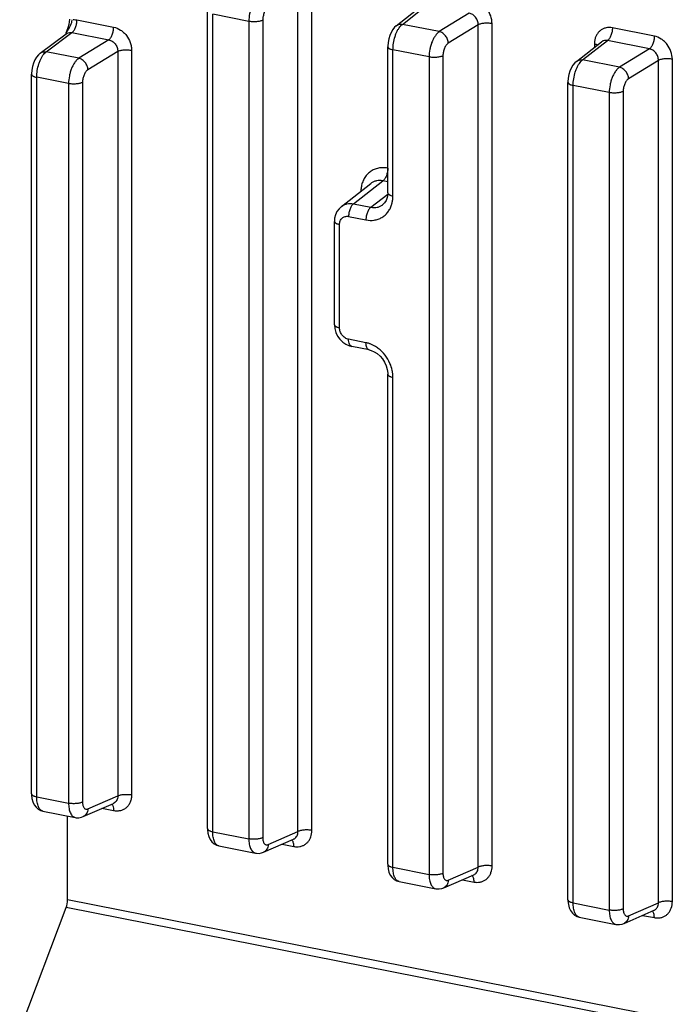
# Model space of a CAD drawing. Units: inches. Extents: x 0 to 34, y 0 to 22.
# Drawn here: x 10.9 to 12.1, y 6 to 7.9 of the extents above; entities that cross this region are included whole.
import ezdxf

# ---------------------------------------------------------------- set-up
doc = ezdxf.new("R2010")
doc.units = ezdxf.units.IN
doc.header["$LTSCALE"] = 1.87
doc.header["$MEASUREMENT"] = 0
doc.layers.get('0').update_dxf_attribs({"linetype": 'CONTINUOUS'})

msp = doc.modelspace()

# ---------------------------------------------------------------- linework, layer by layer
at = {"color": 7, "linetype": 'CONTINUOUS'}
for p, q in [((11.4269, 6.3567), (11.4269, 7.9747)), ((11.4536, 6.3589), (11.4536, 7.9769)), ((11.6276, 7.9071), (11.6754, 7.9444)), ((11.2531, 6.3624), (11.2531, 7.9325)), ((11.2631, 6.3565), (11.2631, 7.9266)), ((11.3324, 7.9129), (11.2631, 7.9266)), ((11.6158, 7.9044), (11.664, 7.942)), ((11.756, 7.9285), (11.6986, 7.8931)), ((10.9862, 7.9066), (10.9846, 7.9003)), ((10.9871, 7.912), (10.9862, 7.9066)), ((10.9875, 7.9171), (10.9871, 7.912)), ((10.9925, 7.9161), (10.9917, 7.9117)), ((11.002, 7.9157), (11.0726, 7.9017)), ((11.3324, 7.9129), (11.3324, 6.3428)), ((11.3592, 7.9151), (11.3592, 6.345)), ((11.6245, 7.9044), (11.626, 7.9059)), ((11.626, 7.9059), (11.6276, 7.9071)), ((11.6986, 7.8931), (11.6276, 7.9071)), ((11.7733, 7.9063), (11.7159, 7.8709)), ((11.7733, 6.2883), (11.7733, 7.9063)), ((11.8, 6.2905), (11.8, 7.9085)), ((10.9317, 7.8519), (10.9814, 7.8891)), ((10.9432, 7.8543), (10.9925, 7.8913)), ((10.9821, 7.8931), (10.9804, 7.8894)), ((10.9846, 7.9003), (10.9821, 7.8931)), ((10.9898, 7.8916), (10.9925, 7.8913)), ((10.9925, 7.8913), (11.0632, 7.8773)), ((11.6058, 7.8917), (11.6033, 7.8857)), ((11.609, 7.8971), (11.6058, 7.8917)), ((11.6127, 7.9016), (11.609, 7.8971)), ((11.6158, 7.9045), (11.6127, 7.9016)), ((12.1119, 7.8844), (12.0313, 7.9004)), ((11.0632, 7.8773), (11.0058, 7.842)), ((11.6, 7.8723), (11.5995, 7.8654)), ((11.6013, 7.8792), (11.6, 7.8723)), ((11.6033, 7.8857), (11.6013, 7.8792)), ((11.9622, 7.836), (12.0104, 7.8736)), ((11.974, 7.8387), (12.0218, 7.876)), ((11.9967, 7.8697), (11.9967, 7.8629)), ((12.0105, 7.8737), (12.0104, 7.8736)), ((12.1024, 7.8601), (12.0218, 7.876)), ((10.9282, 7.8489), (10.9244, 7.8443)), ((10.9317, 7.8519), (10.9282, 7.8489)), ((10.94, 7.8516), (10.9416, 7.8531)), ((10.9416, 7.8531), (10.9432, 7.8543)), ((11.0058, 7.842), (10.9432, 7.8543)), ((11.0804, 7.8552), (11.0231, 7.8198)), ((11.0804, 7.8552), (11.0804, 6.4251)), ((11.1072, 7.8574), (11.1072, 6.4273)), ((11.5995, 7.8654), (11.5995, 7.8641)), ((11.5995, 7.5835), (11.5995, 7.8641)), ((11.6095, 7.5776), (11.6095, 7.8582)), ((11.6788, 7.8445), (11.6095, 7.8582)), ((12.1024, 7.8601), (12.045, 7.8247)), ((10.9186, 7.8328), (10.9166, 7.8263)), ((10.9212, 7.8389), (10.9186, 7.8328)), ((10.9244, 7.8443), (10.9212, 7.8389)), ((11.6788, 7.8445), (11.6788, 6.2744)), ((11.7056, 7.8467), (11.7056, 6.2766)), ((11.9591, 7.8332), (11.9554, 7.8287)), ((11.9623, 7.836), (11.9591, 7.8332)), ((11.9709, 7.836), (11.9724, 7.8375)), ((11.9724, 7.8375), (11.974, 7.8387)), ((12.045, 7.8247), (11.974, 7.8387)), ((12.1197, 7.8379), (12.0623, 7.8025)), ((12.1197, 6.2199), (12.1197, 7.8379)), ((12.1465, 6.2221), (12.1465, 7.8401)), ((10.9153, 7.8194), (10.9148, 7.8124)), ((10.9148, 7.8124), (10.9148, 7.8114)), ((10.9148, 6.4292), (10.9148, 7.8114)), ((10.9166, 7.8263), (10.9153, 7.8194)), ((11.9477, 7.8108), (11.9465, 7.8039)), ((11.9497, 7.8173), (11.9477, 7.8108)), ((11.9522, 7.8233), (11.9497, 7.8173)), ((11.9554, 7.8287), (11.9522, 7.8233)), ((10.9248, 6.4233), (10.9248, 7.8055)), ((10.986, 7.7934), (10.9248, 7.8055)), ((10.986, 7.7934), (10.986, 6.4112)), ((11.0128, 7.7956), (11.0128, 6.4134)), ((11.9465, 7.8039), (11.9459, 7.797)), ((11.9459, 7.797), (11.9459, 7.7957)), ((11.9459, 6.2256), (11.9459, 7.7957)), ((11.9559, 6.2197), (11.9559, 7.7898)), ((12.0252, 7.7761), (11.9559, 7.7898)), ((12.0252, 7.7761), (12.0252, 6.206)), ((12.052, 7.7783), (12.052, 6.2082)), ((11.5336, 7.5625), (11.5901, 7.6065)), ((11.5995, 7.6046), (11.5901, 7.6065)), ((11.5103, 7.5573), (11.5671, 7.6016)), ((11.5671, 7.6016), (11.5671, 7.6016)), ((11.5671, 7.5559), (11.5994, 7.5811)), ((11.5965, 7.569), (11.5935, 7.5643)), ((11.5985, 7.5748), (11.5965, 7.569)), ((11.5994, 7.5812), (11.5985, 7.5748)), ((11.5995, 7.5835), (11.5994, 7.5812)), ((11.5019, 7.5477), (11.4991, 7.5416)), ((11.5058, 7.5531), (11.5019, 7.5477)), ((11.5103, 7.5573), (11.5058, 7.5531)), ((11.5336, 7.5625), (11.5671, 7.5559)), ((11.59, 7.5608), (11.5901, 7.5609)), ((11.5935, 7.5643), (11.5901, 7.5609)), ((11.4974, 7.5349), (11.4969, 7.5287)), ((11.4969, 7.3303), (11.4969, 7.5287)), ((11.4991, 7.5416), (11.4974, 7.5349)), ((11.5242, 7.5381), (11.5576, 7.5315)), ((11.5069, 7.3244), (11.5069, 7.5228)), ((11.4969, 7.3303), (11.4976, 7.3228)), ((11.4976, 7.3228), (11.4996, 7.3155)), ((11.4996, 7.3155), (11.5029, 7.3085)), ((11.5029, 7.3085), (11.5074, 7.3022)), ((11.5074, 7.3022), (11.5129, 7.2969)), ((11.5576, 7.2956), (11.5242, 7.3022)), ((11.5129, 7.2969), (11.5192, 7.2926)), ((11.5192, 7.2926), (11.5259, 7.2897)), ((11.5259, 7.2897), (11.5303, 7.2885)), ((11.5637, 7.2819), (11.5303, 7.2885)), ((11.5637, 7.2819), (11.5673, 7.281)), ((11.5673, 7.281), (11.5734, 7.2784)), ((11.5734, 7.2784), (11.5792, 7.2747)), ((11.5792, 7.2747), (11.5846, 7.27)), ((11.5846, 7.27), (11.5894, 7.2644)), ((11.5894, 7.2644), (11.5934, 7.2581)), ((11.5934, 7.2581), (11.5965, 7.2513)), ((11.5965, 7.2513), (11.5985, 7.2442)), ((11.5985, 7.2442), (11.5994, 7.2373)), ((11.5994, 7.2373), (11.5995, 7.235)), ((11.5995, 6.294), (11.5995, 7.235)), ((11.6095, 6.2881), (11.6095, 7.2291)), ((10.9148, 6.4292), (10.9148, 6.4269)), ((10.9148, 6.4269), (10.9155, 6.4202)), ((10.9155, 6.4202), (10.9172, 6.4139)), ((10.9172, 6.4139), (10.9198, 6.4083)), ((10.9248, 6.4233), (10.986, 6.4112)), ((11.0231, 6.4001), (11.0804, 6.4251)), ((10.9198, 6.4083), (10.9234, 6.4035)), ((10.9234, 6.4035), (10.9275, 6.3999)), ((10.9275, 6.3999), (10.9322, 6.3973)), ((10.9322, 6.3973), (10.9367, 6.396)), ((10.9367, 6.396), (10.9988, 6.3837)), ((11.0143, 6.3855), (11.0721, 6.4107)), ((11.0726, 6.3966), (11.05, 6.4011)), ((11.0714, 6.405), (11.0723, 6.4011)), ((11.0721, 6.4107), (11.0721, 6.4107)), ((11.0723, 6.4011), (11.0726, 6.3966)), ((10.9841, 6.2257), (10.9841, 6.3866)), ((10.9988, 6.3837), (11.0007, 6.3834)), ((11.0007, 6.3834), (11.0057, 6.3833)), ((11.0057, 6.3833), (11.0107, 6.3842)), ((11.0107, 6.3842), (11.0143, 6.3854)), ((11.2531, 6.3624), (11.2531, 6.3603)), ((11.2531, 6.3603), (11.2538, 6.3536)), ((11.2631, 6.3565), (11.3324, 6.3428)), ((11.3695, 6.3317), (11.4269, 6.3567)), ((11.2538, 6.3536), (11.2554, 6.3473)), ((11.2554, 6.3473), (11.258, 6.3416)), ((11.258, 6.3416), (11.2615, 6.3368)), ((11.2615, 6.3368), (11.2656, 6.3332)), ((11.3607, 6.3171), (11.4185, 6.3423)), ((11.4185, 6.3423), (11.4186, 6.3423)), ((11.2656, 6.3332), (11.2702, 6.3306)), ((11.2702, 6.3306), (11.2748, 6.3292)), ((11.2748, 6.3292), (11.3452, 6.3153)), ((11.3571, 6.3158), (11.3607, 6.317)), ((11.3964, 6.3327), (11.419, 6.3282)), ((11.3452, 6.3153), (11.3471, 6.315)), ((11.3471, 6.315), (11.3521, 6.3149)), ((11.3521, 6.3149), (11.3571, 6.3158)), ((11.5995, 6.294), (11.5995, 6.2918)), ((11.5995, 6.2918), (11.6002, 6.2852)), ((11.6002, 6.2852), (11.6018, 6.2789)), ((11.6018, 6.2789), (11.6044, 6.2732)), ((11.6095, 6.2881), (11.6788, 6.2744)), ((11.7159, 6.2633), (11.7733, 6.2883)), ((11.6044, 6.2732), (11.6079, 6.2684)), ((11.6079, 6.2684), (11.612, 6.2648)), ((11.612, 6.2648), (11.6166, 6.2622)), ((11.6166, 6.2622), (11.6212, 6.2608)), ((11.6212, 6.2608), (11.6916, 6.2469)), ((11.7072, 6.2487), (11.7649, 6.2739)), ((11.7429, 6.2643), (11.7654, 6.2598)), ((11.7649, 6.2739), (11.765, 6.2739)), ((11.6916, 6.2469), (11.6935, 6.2466)), ((11.6935, 6.2466), (11.6985, 6.2465)), ((11.6985, 6.2465), (11.7036, 6.2474)), ((11.7036, 6.2474), (11.7071, 6.2486)), ((12.0837, 6.0086), (10.9841, 6.2257)), ((11.9459, 6.2256), (11.9459, 6.2234)), ((11.9459, 6.2234), (11.9466, 6.2168)), ((10.892, 5.9743), (10.9814, 6.2106)), ((12.0806, 5.9936), (10.9814, 6.2106)), ((11.9466, 6.2168), (11.9482, 6.2105)), ((11.9482, 6.2105), (11.9508, 6.2048)), ((11.9508, 6.2048), (11.9543, 6.2)), ((11.9559, 6.2197), (12.0252, 6.206)), ((12.0536, 6.1803), (12.1113, 6.2055)), ((12.0623, 6.1949), (12.1197, 6.2199)), ((12.1113, 6.2055), (12.1114, 6.2055)), ((11.9543, 6.2), (11.9584, 6.1964)), ((11.9584, 6.1964), (11.963, 6.1938)), ((11.963, 6.1938), (11.9676, 6.1924)), ((11.9676, 6.1924), (12.038, 6.1785)), ((12.0893, 6.1958), (12.1119, 6.1914)), ((12.038, 6.1785), (12.0399, 6.1782)), ((12.0399, 6.1782), (12.0449, 6.1781)), ((12.0449, 6.1781), (12.05, 6.179)), ((12.05, 6.179), (12.0535, 6.1802))]:
    msp.add_line(p, q, dxfattribs=at)
for centre, radius, start, end in [((12.0356, 7.8697), 0.039, 172.7082, 180.0481), ((11.6054, 7.5849), 0.0577, 171.318, 178.4132), ((11.5513, 7.5775), 0.0582, 351.341, 0.0715), ((11.5459, 7.2396), 0.0573, 66.8258, 69.5834), ((11.4131, 6.3546), 0.0135, 293.8662, 300.483), ((11.7595, 6.2862), 0.0135, 293.8662, 300.483), ((12.1059, 6.2178), 0.0135, 293.8662, 300.483)]:
    msp.add_arc(centre, radius, start, end, dxfattribs=at)
msp.add_ellipse((10.9747, 6.2196), major_axis=(0.0036, 0.0197), ratio=0.44135, start_param=-1.964878, end_param=-1.17948, dxfattribs=at)
for points, knots in [([(11.3522, 7.9615), (11.3508, 7.9606), (11.348, 7.9582), (11.3443, 7.9537), (11.3409, 7.9482), (11.338, 7.9419), (11.3356, 7.935), (11.3332, 7.9253), (11.3324, 7.9178), (11.3324, 7.9129)], [0, 0, 0, 0, 0.093749, 0.200903, 0.320379, 0.449871, 0.586279, 0.726022, 1, 1, 1, 1]), ([(11.8, 7.9085), (11.8, 7.9135), (11.7981, 7.9238), (11.7918, 7.9352), (11.7849, 7.9429), (11.7771, 7.949), (11.7701, 7.9519), (11.7654, 7.9529)], [0, 0, 0, 0, 0.25053, 0.508703, 0.637074, 0.762597, 1, 1, 1, 1]), ([(11.3695, 7.9393), (11.3688, 7.9389), (11.3673, 7.9377), (11.3654, 7.9355), (11.3636, 7.9327), (11.3615, 7.9285), (11.3597, 7.9225), (11.3592, 7.9176), (11.3592, 7.9151)], [0, 0, 0, 0, 0.095269, 0.203325, 0.323164, 0.452584, 0.727406, 1, 1, 1, 1]), ([(11.7733, 7.9063), (11.7733, 7.9088), (11.7725, 7.914), (11.7694, 7.9198), (11.7659, 7.9236), (11.7628, 7.9259), (11.7595, 7.9276), (11.7572, 7.9283), (11.756, 7.9285)], [0, 0, 0, 0, 0.250667, 0.50705, 0.634611, 0.759782, 0.881822, 1, 1, 1, 1]), ([(10.9917, 7.9117), (10.9912, 7.9097), (10.9899, 7.9057), (10.9871, 7.9001), (10.9839, 7.8947), (10.9817, 7.8911), (10.9807, 7.8893)], [0, 0, 0, 0, 0.247307, 0.49813, 0.749133, 1, 1, 1, 1]), ([(10.9925, 7.8913), (10.9932, 7.8918), (10.9946, 7.893), (10.997, 7.8961), (10.9996, 7.9013), (11.0012, 7.9071), (11.0019, 7.912), (11.002, 7.9145), (11.002, 7.9157)], [0, 0, 0, 0, 0.091991, 0.198554, 0.447121, 0.724442, 0.86482, 1, 1, 1, 1]), ([(10.9948, 7.9163), (10.9954, 7.9163), (10.9978, 7.9163), (11.0002, 7.916), (11.002, 7.9157)], [0, 0, 0, 0, 0.24643, 1, 1, 1, 1]), ([(11.3592, 7.9151), (11.3584, 7.9147), (11.3567, 7.914), (11.3527, 7.9128), (11.3469, 7.912), (11.3408, 7.9119), (11.3359, 7.9123), (11.3335, 7.9127), (11.3324, 7.9129)], [0, 0, 0, 0, 0.093864, 0.204037, 0.459473, 0.736495, 0.872454, 1, 1, 1, 1]), ([(11.6158, 7.9045), (11.6168, 7.9052), (11.6191, 7.9065), (11.6217, 7.9071), (11.623, 7.9073)], [0, 0, 0, 0, 0.492958, 1, 1, 1, 1]), ([(11.623, 7.9073), (11.6234, 7.9073), (11.6249, 7.9074), (11.6265, 7.9073), (11.6276, 7.9071)], [0, 0, 0, 0, 0.246718, 1, 1, 1, 1]), ([(11.8, 7.9085), (11.7989, 7.9087), (11.7965, 7.9091), (11.7916, 7.9095), (11.7856, 7.9094), (11.7798, 7.9085), (11.7757, 7.9074), (11.774, 7.9067), (11.7733, 7.9063)], [0, 0, 0, 0, 0.127546, 0.263505, 0.540527, 0.795963, 0.906136, 1, 1, 1, 1]), ([(10.9814, 7.8891), (10.9826, 7.8899), (10.9853, 7.8913), (10.9883, 7.8917), (10.9898, 7.8916)], [0, 0, 0, 0, 0.495935, 1, 1, 1, 1]), ([(11.0632, 7.8773), (11.0638, 7.8778), (11.0652, 7.879), (11.0676, 7.8822), (11.0702, 7.8873), (11.0718, 7.8931), (11.0725, 7.898), (11.0726, 7.9005), (11.0726, 7.9017)], [0, 0, 0, 0, 0.091991, 0.198554, 0.447121, 0.724442, 0.86482, 1, 1, 1, 1]), ([(11.0726, 7.9017), (11.0773, 7.9008), (11.0842, 7.8978), (11.092, 7.8917), (11.099, 7.8841), (11.1041, 7.8749), (11.1067, 7.8649), (11.1072, 7.8598), (11.1072, 7.8574)], [0, 0, 0, 0, 0.237175, 0.362671, 0.490851, 0.748832, 0.876331, 1, 1, 1, 1]), ([(11.6136, 7.8841), (11.6143, 7.8861), (11.6157, 7.8901), (11.6183, 7.8956), (11.6212, 7.9004), (11.6234, 7.9031), (11.6245, 7.9044)], [0, 0, 0, 0, 0.28054, 0.54399, 0.785088, 1, 1, 1, 1]), ([(11.6986, 7.8931), (11.6972, 7.8922), (11.6944, 7.8898), (11.6907, 7.8853), (11.6873, 7.8798), (11.6844, 7.8735), (11.682, 7.8666), (11.6796, 7.8569), (11.6788, 7.8494), (11.6788, 7.8445)], [0, 0, 0, 0, 0.093749, 0.200903, 0.320379, 0.449871, 0.586279, 0.726022, 1, 1, 1, 1]), ([(11.7159, 7.8709), (11.7159, 7.8721), (11.7156, 7.8746), (11.7142, 7.8795), (11.711, 7.8852), (11.7055, 7.8905), (11.7009, 7.8926), (11.6986, 7.8931)], [0, 0, 0, 0, 0.122706, 0.250527, 0.510646, 0.764973, 1, 1, 1, 1]), ([(12.0313, 7.9004), (12.0292, 7.9008), (12.0252, 7.9012), (12.0191, 7.9006), (12.0135, 7.8988), (12.0084, 7.8958), (12.004, 7.8917), (12.0006, 7.8867), (11.9982, 7.8809), (11.9973, 7.8768), (11.997, 7.8746)], [0, 0, 0, 0, 0.127985, 0.252159, 0.373423, 0.493678, 0.614924, 0.738872, 0.866972, 1, 1, 1, 1]), ([(12.0313, 7.9004), (12.0313, 7.8991), (12.0311, 7.8967), (12.0304, 7.8918), (12.0288, 7.886), (12.0263, 7.8808), (12.0238, 7.8777), (12.0225, 7.8764), (12.0218, 7.876)], [0, 0, 0, 0, 0.13518, 0.275558, 0.552879, 0.801446, 0.908009, 1, 1, 1, 1]), ([(11.0632, 7.8773), (11.0655, 7.8769), (11.0691, 7.8755), (11.0731, 7.8725), (11.0766, 7.8687), (11.0797, 7.8629), (11.0805, 7.8577), (11.0804, 7.8552)], [0, 0, 0, 0, 0.239348, 0.364744, 0.492384, 0.749088, 1, 1, 1, 1]), ([(11.6095, 7.8582), (11.6095, 7.8625), (11.6103, 7.8713), (11.6123, 7.8798), (11.6136, 7.8841)], [0, 0, 0, 0, 0.496052, 1, 1, 1, 1]), ([(11.7159, 7.8709), (11.7152, 7.8705), (11.7137, 7.8693), (11.7118, 7.8671), (11.71, 7.8643), (11.708, 7.8601), (11.7061, 7.8541), (11.7056, 7.8492), (11.7056, 7.8467)], [0, 0, 0, 0, 0.095269, 0.203325, 0.323164, 0.452584, 0.727406, 1, 1, 1, 1]), ([(11.9967, 7.8697), (11.9978, 7.8694), (12, 7.8689), (12.002, 7.8681), (12.0029, 7.8677)], [0, 0, 0, 0, 0.536647, 1, 1, 1, 1]), ([(12.0218, 7.876), (12.0208, 7.8762), (12.0188, 7.8765), (12.0158, 7.8762), (12.013, 7.8753), (12.0113, 7.8742), (12.0105, 7.8737)], [0, 0, 0, 0, 0.257353, 0.507695, 0.753708, 1, 1, 1, 1]), ([(12.1119, 7.8844), (12.1119, 7.8832), (12.1117, 7.8808), (12.111, 7.8758), (12.1094, 7.8701), (12.1069, 7.8649), (12.1044, 7.8617), (12.1031, 7.8605), (12.1024, 7.8601)], [0, 0, 0, 0, 0.13518, 0.275558, 0.552879, 0.801446, 0.908009, 1, 1, 1, 1]), ([(12.1465, 7.8401), (12.1465, 7.8451), (12.1445, 7.8554), (12.1383, 7.8668), (12.1313, 7.8744), (12.1235, 7.8806), (12.1165, 7.8835), (12.1119, 7.8844)], [0, 0, 0, 0, 0.25053, 0.508703, 0.637074, 0.762597, 1, 1, 1, 1]), ([(10.9289, 7.8313), (10.9296, 7.8334), (10.9311, 7.8373), (10.9337, 7.8428), (10.9366, 7.8476), (10.9389, 7.8504), (10.94, 7.8516)], [0, 0, 0, 0, 0.280094, 0.543354, 0.784582, 1, 1, 1, 1]), ([(10.9317, 7.8519), (10.9327, 7.8526), (10.9349, 7.8538), (10.9374, 7.8544), (10.9386, 7.8545)], [0, 0, 0, 0, 0.493062, 1, 1, 1, 1]), ([(10.9386, 7.8545), (10.939, 7.8546), (10.9405, 7.8547), (10.942, 7.8545), (10.9432, 7.8543)], [0, 0, 0, 0, 0.24653, 1, 1, 1, 1]), ([(11.0804, 7.8552), (11.0812, 7.8556), (11.0829, 7.8563), (11.0869, 7.8574), (11.0927, 7.8583), (11.0988, 7.8583), (11.1037, 7.8579), (11.1061, 7.8576), (11.1072, 7.8574)], [0, 0, 0, 0, 0.093864, 0.204037, 0.459473, 0.736495, 0.872454, 1, 1, 1, 1]), ([(11.5995, 7.8641), (11.5995, 7.8638), (11.5996, 7.8632), (11.6002, 7.8623), (11.6011, 7.8614), (11.6022, 7.8606), (11.6037, 7.8599), (11.6061, 7.859), (11.6081, 7.8585), (11.6095, 7.8582)], [0, 0, 0, 0, 0.073984, 0.156566, 0.253657, 0.368349, 0.501843, 0.653116, 1, 1, 1, 1]), ([(12.1197, 7.8379), (12.1198, 7.8404), (12.1189, 7.8456), (12.1158, 7.8514), (12.1123, 7.8552), (12.1093, 7.8575), (12.1059, 7.8592), (12.1036, 7.8599), (12.1024, 7.8601)], [0, 0, 0, 0, 0.250667, 0.50705, 0.634611, 0.759782, 0.881822, 1, 1, 1, 1]), ([(10.9248, 7.8055), (10.9248, 7.8098), (10.9255, 7.8186), (10.9276, 7.8271), (10.9289, 7.8313)], [0, 0, 0, 0, 0.495967, 1, 1, 1, 1]), ([(11.0058, 7.842), (11.0044, 7.841), (11.0016, 7.8387), (10.9979, 7.8342), (10.9945, 7.8287), (10.9916, 7.8224), (10.9892, 7.8155), (10.9868, 7.8058), (10.986, 7.7983), (10.986, 7.7934)], [0, 0, 0, 0, 0.093749, 0.200903, 0.320379, 0.449871, 0.586279, 0.726022, 1, 1, 1, 1]), ([(11.0231, 7.8198), (11.0231, 7.821), (11.0228, 7.8235), (11.0213, 7.8284), (11.0182, 7.8341), (11.0127, 7.8393), (11.0081, 7.8414), (11.0058, 7.842)], [0, 0, 0, 0, 0.122706, 0.250527, 0.510646, 0.764973, 1, 1, 1, 1]), ([(11.7056, 7.8467), (11.7048, 7.8463), (11.7031, 7.8456), (11.6991, 7.8444), (11.6933, 7.8436), (11.6872, 7.8435), (11.6823, 7.8439), (11.68, 7.8443), (11.6788, 7.8445)], [0, 0, 0, 0, 0.093864, 0.204037, 0.459473, 0.736495, 0.872454, 1, 1, 1, 1]), ([(11.96, 7.8156), (11.9607, 7.8177), (11.9621, 7.8217), (11.9647, 7.8272), (11.9676, 7.832), (11.9698, 7.8347), (11.9709, 7.836)], [0, 0, 0, 0, 0.28054, 0.54399, 0.785088, 1, 1, 1, 1]), ([(11.9623, 7.836), (11.9633, 7.8368), (11.9656, 7.8381), (11.9681, 7.8387), (11.9694, 7.8389)], [0, 0, 0, 0, 0.492958, 1, 1, 1, 1]), ([(11.9694, 7.8389), (11.9698, 7.8389), (11.9713, 7.839), (11.9729, 7.8389), (11.974, 7.8387)], [0, 0, 0, 0, 0.246718, 1, 1, 1, 1]), ([(12.1465, 7.8401), (12.1453, 7.8403), (12.1429, 7.8407), (12.1381, 7.8411), (12.132, 7.841), (12.1262, 7.8401), (12.1222, 7.839), (12.1204, 7.8383), (12.1197, 7.8379)], [0, 0, 0, 0, 0.127546, 0.263505, 0.540527, 0.795963, 0.906136, 1, 1, 1, 1]), ([(10.9148, 7.8114), (10.9148, 7.8111), (10.9149, 7.8104), (10.9155, 7.8095), (10.9163, 7.8087), (10.9175, 7.8079), (10.919, 7.8072), (10.9214, 7.8062), (10.9234, 7.8057), (10.9248, 7.8055)], [0, 0, 0, 0, 0.073977, 0.156548, 0.25363, 0.368339, 0.501866, 0.653149, 1, 1, 1, 1]), ([(11.0231, 7.8198), (11.0224, 7.8193), (11.0209, 7.8182), (11.019, 7.8159), (11.0172, 7.8132), (11.0151, 7.8089), (11.0133, 7.803), (11.0128, 7.798), (11.0128, 7.7956)], [0, 0, 0, 0, 0.095269, 0.203325, 0.323164, 0.452584, 0.727406, 1, 1, 1, 1]), ([(11.9559, 7.7898), (11.9559, 7.7941), (11.9567, 7.8029), (11.9587, 7.8114), (11.96, 7.8156)], [0, 0, 0, 0, 0.496052, 1, 1, 1, 1]), ([(12.045, 7.8247), (12.0436, 7.8238), (12.0408, 7.8214), (12.0371, 7.8169), (12.0338, 7.8114), (12.0308, 7.8051), (12.0284, 7.7982), (12.026, 7.7885), (12.0252, 7.781), (12.0252, 7.7761)], [0, 0, 0, 0, 0.093749, 0.200903, 0.320379, 0.449871, 0.586279, 0.726022, 1, 1, 1, 1]), ([(12.0623, 7.8025), (12.0623, 7.8037), (12.062, 7.8062), (12.0606, 7.8111), (12.0574, 7.8168), (12.0519, 7.8221), (12.0473, 7.8242), (12.045, 7.8247)], [0, 0, 0, 0, 0.122706, 0.250527, 0.510646, 0.764973, 1, 1, 1, 1]), ([(11.0128, 7.7956), (11.012, 7.7952), (11.0103, 7.7945), (11.0063, 7.7933), (11.0005, 7.7925), (10.9944, 7.7924), (10.9895, 7.7928), (10.9871, 7.7931), (10.986, 7.7934)], [0, 0, 0, 0, 0.093864, 0.204037, 0.459473, 0.736495, 0.872454, 1, 1, 1, 1]), ([(11.9459, 7.7957), (11.9459, 7.7954), (11.946, 7.7947), (11.9466, 7.7939), (11.9475, 7.793), (11.9486, 7.7922), (11.9501, 7.7915), (11.9525, 7.7906), (11.9545, 7.7901), (11.9559, 7.7898)], [0, 0, 0, 0, 0.073984, 0.156566, 0.253657, 0.368349, 0.501843, 0.653116, 1, 1, 1, 1]), ([(12.0623, 7.8025), (12.0616, 7.802), (12.0602, 7.8009), (12.0582, 7.7987), (12.0565, 7.7959), (12.0544, 7.7917), (12.0526, 7.7857), (12.052, 7.7808), (12.052, 7.7783)], [0, 0, 0, 0, 0.095269, 0.203325, 0.323164, 0.452584, 0.727406, 1, 1, 1, 1]), ([(12.052, 7.7783), (12.0512, 7.7779), (12.0495, 7.7772), (12.0455, 7.776), (12.0397, 7.7752), (12.0336, 7.7751), (12.0287, 7.7755), (12.0264, 7.7759), (12.0252, 7.7761)], [0, 0, 0, 0, 0.093864, 0.204037, 0.459473, 0.736495, 0.872454, 1, 1, 1, 1]), ([(11.5995, 7.6309), (11.5966, 7.6315), (11.5905, 7.6321), (11.5816, 7.6313), (11.5732, 7.6287), (11.5657, 7.6243), (11.5592, 7.6185), (11.554, 7.6112), (11.5502, 7.6028), (11.5488, 7.5968), (11.5483, 7.5937)], [0, 0, 0, 0, 0.128198, 0.252653, 0.374181, 0.494603, 0.615877, 0.739671, 0.86742, 1, 1, 1, 1]), ([(11.5995, 7.6309), (11.5995, 7.6297), (11.5994, 7.6272), (11.5987, 7.6223), (11.5971, 7.6165), (11.5946, 7.6113), (11.5921, 7.6082), (11.5907, 7.607), (11.5901, 7.6065)], [0, 0, 0, 0, 0.13518, 0.275558, 0.552879, 0.801446, 0.908009, 1, 1, 1, 1]), ([(11.5901, 7.6065), (11.588, 7.6069), (11.5839, 7.6074), (11.5778, 7.6068), (11.5721, 7.6049), (11.5687, 7.6028), (11.5671, 7.6016)], [0, 0, 0, 0, 0.258351, 0.509239, 0.755002, 1, 1, 1, 1]), ([(11.5995, 7.5835), (11.5995, 7.5832), (11.5996, 7.5826), (11.6002, 7.5817), (11.6011, 7.5808), (11.6022, 7.58), (11.6037, 7.5793), (11.6061, 7.5784), (11.6081, 7.5779), (11.6095, 7.5776)], [0, 0, 0, 0, 0.073984, 0.15656, 0.253644, 0.368332, 0.501825, 0.6531, 1, 1, 1, 1]), ([(11.6069, 7.5606), (11.6072, 7.5613), (11.6079, 7.564), (11.6085, 7.5667), (11.6088, 7.5688)], [0, 0, 0, 0, 0.24707, 1, 1, 1, 1]), ([(11.5103, 7.5573), (11.5119, 7.5585), (11.5153, 7.5606), (11.5211, 7.5626), (11.5273, 7.5633), (11.5315, 7.5629), (11.5336, 7.5625)], [0, 0, 0, 0, 0.24251, 0.487881, 0.739564, 1, 1, 1, 1]), ([(11.5336, 7.5625), (11.533, 7.562), (11.5316, 7.5608), (11.5292, 7.5577), (11.5266, 7.5525), (11.525, 7.5467), (11.5243, 7.5418), (11.5242, 7.5393), (11.5242, 7.5381)], [0, 0, 0, 0, 0.091991, 0.198554, 0.447121, 0.724442, 0.86482, 1, 1, 1, 1]), ([(11.5576, 7.5315), (11.5628, 7.5305), (11.571, 7.5302), (11.5812, 7.5328), (11.5882, 7.536), (11.5945, 7.5406), (11.5998, 7.5463), (11.6041, 7.5531), (11.6061, 7.558), (11.6069, 7.5606)], [0, 0, 0, 0, 0.254727, 0.377963, 0.49962, 0.621298, 0.744443, 0.870323, 1, 1, 1, 1]), ([(11.5671, 7.5559), (11.5664, 7.5554), (11.5651, 7.5542), (11.5626, 7.5511), (11.5601, 7.5459), (11.5584, 7.5401), (11.5577, 7.5352), (11.5576, 7.5327), (11.5576, 7.5315)], [0, 0, 0, 0, 0.091991, 0.198554, 0.447121, 0.724442, 0.86482, 1, 1, 1, 1]), ([(11.5671, 7.5559), (11.5691, 7.5555), (11.5732, 7.555), (11.5793, 7.5556), (11.5851, 7.5575), (11.5885, 7.5596), (11.59, 7.5608)], [0, 0, 0, 0, 0.258355, 0.509224, 0.754982, 1, 1, 1, 1]), ([(11.4969, 7.5287), (11.4969, 7.5284), (11.497, 7.5278), (11.4976, 7.5269), (11.4984, 7.526), (11.4996, 7.5252), (11.5011, 7.5245), (11.5035, 7.5236), (11.5055, 7.5231), (11.5069, 7.5228)], [0, 0, 0, 0, 0.073983, 0.156535, 0.253592, 0.368261, 0.501749, 0.653036, 1, 1, 1, 1]), ([(11.5069, 7.5228), (11.5069, 7.5251), (11.5075, 7.5287), (11.5097, 7.5327), (11.5118, 7.5351), (11.5145, 7.537), (11.5175, 7.5381), (11.5208, 7.5386), (11.5231, 7.5384), (11.5242, 7.5381)], [0, 0, 0, 0, 0.264117, 0.389206, 0.510572, 0.630141, 0.750203, 0.872933, 1, 1, 1, 1]), ([(11.4969, 7.3303), (11.4969, 7.33), (11.497, 7.3294), (11.4976, 7.3285), (11.4984, 7.3276), (11.4996, 7.3269), (11.5011, 7.3261), (11.5035, 7.3252), (11.5055, 7.3247), (11.5069, 7.3244)], [0, 0, 0, 0, 0.073983, 0.156533, 0.253588, 0.368255, 0.501743, 0.653031, 1, 1, 1, 1]), ([(11.5242, 7.3022), (11.5218, 7.3027), (11.5172, 7.3047), (11.5116, 7.3099), (11.5078, 7.3167), (11.5069, 7.3219), (11.5069, 7.3244)], [0, 0, 0, 0, 0.237515, 0.490735, 0.749224, 1, 1, 1, 1]), ([(11.5303, 7.2885), (11.5298, 7.2886), (11.5289, 7.289), (11.5277, 7.2899), (11.5267, 7.2912), (11.5254, 7.2936), (11.5244, 7.2973), (11.5242, 7.3005), (11.5242, 7.3022)], [0, 0, 0, 0, 0.086929, 0.179808, 0.283359, 0.400243, 0.676591, 1, 1, 1, 1]), ([(11.5659, 7.2933), (11.5652, 7.2935), (11.5625, 7.2945), (11.5597, 7.2952), (11.5576, 7.2956)], [0, 0, 0, 0, 0.253631, 1, 1, 1, 1]), ([(11.5637, 7.2819), (11.5633, 7.282), (11.5624, 7.2824), (11.5611, 7.2833), (11.5601, 7.2846), (11.5588, 7.287), (11.5578, 7.2907), (11.5576, 7.2939), (11.5576, 7.2956)], [0, 0, 0, 0, 0.086929, 0.179808, 0.283359, 0.400243, 0.676591, 1, 1, 1, 1]), ([(11.5812, 7.2848), (11.5802, 7.2856), (11.5762, 7.2884), (11.5718, 7.2908), (11.5684, 7.2923)], [0, 0, 0, 0, 0.254283, 1, 1, 1, 1]), ([(11.6038, 7.2558), (11.6014, 7.2615), (11.595, 7.2723), (11.5861, 7.2811), (11.5812, 7.2848)], [0, 0, 0, 0, 0.504065, 1, 1, 1, 1]), ([(11.6088, 7.2381), (11.6086, 7.2396), (11.6075, 7.2457), (11.6057, 7.2516), (11.6038, 7.2558)], [0, 0, 0, 0, 0.247169, 1, 1, 1, 1]), ([(11.5995, 7.235), (11.5995, 7.2347), (11.5996, 7.2341), (11.6002, 7.2332), (11.6011, 7.2323), (11.6022, 7.2315), (11.6037, 7.2308), (11.6061, 7.2299), (11.6081, 7.2294), (11.6095, 7.2291)], [0, 0, 0, 0, 0.073983, 0.156532, 0.253587, 0.368254, 0.501741, 0.65303, 1, 1, 1, 1]), ([(11.6095, 7.2291), (11.6095, 7.2298), (11.6094, 7.2329), (11.6092, 7.2359), (11.6088, 7.2381)], [0, 0, 0, 0, 0.24707, 1, 1, 1, 1]), ([(10.9148, 6.4292), (10.9148, 6.4289), (10.9149, 6.4283), (10.9155, 6.4274), (10.9163, 6.4265), (10.9175, 6.4257), (10.919, 6.425), (10.9214, 6.4241), (10.9234, 6.4236), (10.9248, 6.4233)], [0, 0, 0, 0, 0.073976, 0.156523, 0.253579, 0.368268, 0.501791, 0.653085, 1, 1, 1, 1]), ([(10.9367, 6.396), (10.9358, 6.3961), (10.934, 6.3968), (10.9316, 6.3987), (10.9296, 6.4013), (10.9279, 6.4046), (10.9265, 6.4085), (10.9251, 6.4148), (10.9248, 6.4198), (10.9248, 6.4233)], [0, 0, 0, 0, 0.084922, 0.176434, 0.279275, 0.396018, 0.52745, 0.673031, 1, 1, 1, 1]), ([(11.0128, 6.4134), (11.012, 6.413), (11.0103, 6.4123), (11.0063, 6.4111), (11.0005, 6.4103), (10.9944, 6.4102), (10.9895, 6.4106), (10.9871, 6.411), (10.986, 6.4112)], [0, 0, 0, 0, 0.093864, 0.204037, 0.459473, 0.736495, 0.872454, 1, 1, 1, 1]), ([(10.986, 6.4112), (10.986, 6.4077), (10.9864, 6.4027), (10.9879, 6.3964), (10.9893, 6.3925), (10.9912, 6.3891), (10.9934, 6.3865), (10.9959, 6.3846), (10.9978, 6.3839), (10.9988, 6.3837)], [0, 0, 0, 0, 0.320415, 0.4639, 0.594309, 0.711347, 0.815959, 0.910717, 1, 1, 1, 1]), ([(11.0128, 6.4134), (11.0128, 6.4112), (11.0131, 6.408), (11.0144, 6.4042), (11.0156, 6.4021), (11.0172, 6.4005), (11.0191, 6.3996), (11.0211, 6.3994), (11.0225, 6.3998), (11.0231, 6.4001)], [0, 0, 0, 0, 0.327711, 0.468321, 0.591637, 0.699627, 0.797809, 0.894889, 1, 1, 1, 1]), ([(11.0804, 6.4251), (11.0805, 6.4236), (11.0802, 6.4205), (11.0786, 6.4163), (11.0759, 6.4128), (11.0734, 6.4113), (11.0721, 6.4107)], [0, 0, 0, 0, 0.264494, 0.516572, 0.759211, 1, 1, 1, 1]), ([(11.1072, 6.4273), (11.1072, 6.4249), (11.1068, 6.4202), (11.1049, 6.4135), (11.1016, 6.4075), (11.0973, 6.4026), (11.092, 6.3989), (11.0859, 6.3966), (11.0793, 6.3957), (11.0748, 6.3962), (11.0726, 6.3966)], [0, 0, 0, 0, 0.134935, 0.26511, 0.390135, 0.51129, 0.63063, 0.750586, 0.873394, 1, 1, 1, 1]), ([(11.0804, 6.4251), (11.0812, 6.4255), (11.0829, 6.4262), (11.0869, 6.4274), (11.0927, 6.4282), (11.0988, 6.4283), (11.1037, 6.4279), (11.1061, 6.4275), (11.1072, 6.4273)], [0, 0, 0, 0, 0.093864, 0.204037, 0.459473, 0.736495, 0.872454, 1, 1, 1, 1]), ([(11.0231, 6.4001), (11.0231, 6.3985), (11.0226, 6.3953), (11.0208, 6.3911), (11.018, 6.3876), (11.0156, 6.386), (11.0143, 6.3855)], [0, 0, 0, 0, 0.268381, 0.524248, 0.766104, 1, 1, 1, 1]), ([(11.0686, 6.4093), (11.0692, 6.4088), (11.0703, 6.4074), (11.0711, 6.4058), (11.0714, 6.405)], [0, 0, 0, 0, 0.456531, 1, 1, 1, 1]), ([(11.2531, 6.3624), (11.2531, 6.3621), (11.2532, 6.3615), (11.2538, 6.3606), (11.2546, 6.3597), (11.2558, 6.3589), (11.2573, 6.3582), (11.2597, 6.3573), (11.2617, 6.3568), (11.2631, 6.3565)], [0, 0, 0, 0, 0.073983, 0.156532, 0.253587, 0.368254, 0.501741, 0.65303, 1, 1, 1, 1]), ([(11.2748, 6.3292), (11.2739, 6.3294), (11.2722, 6.33), (11.2698, 6.3319), (11.2678, 6.3345), (11.2661, 6.3378), (11.2648, 6.3417), (11.2634, 6.348), (11.2631, 6.353), (11.2631, 6.3565)], [0, 0, 0, 0, 0.084025, 0.17488, 0.277371, 0.394064, 0.525707, 0.671713, 1, 1, 1, 1]), ([(11.4245, 6.3276), (11.4265, 6.3275), (11.4304, 6.3278), (11.4361, 6.3295), (11.4412, 6.3322), (11.4456, 6.3361), (11.4491, 6.3408), (11.4526, 6.3483), (11.4536, 6.3547), (11.4536, 6.3589)], [0, 0, 0, 0, 0.123978, 0.244908, 0.364554, 0.484874, 0.607545, 0.734034, 1, 1, 1, 1]), ([(11.4252, 6.3486), (11.4258, 6.3498), (11.4267, 6.3525), (11.4269, 6.3553), (11.4269, 6.3567)], [0, 0, 0, 0, 0.488613, 1, 1, 1, 1]), ([(11.4536, 6.3589), (11.4525, 6.3591), (11.4501, 6.3595), (11.4452, 6.3599), (11.4391, 6.3598), (11.4333, 6.359), (11.4293, 6.3578), (11.4276, 6.3571), (11.4269, 6.3567)], [0, 0, 0, 0, 0.127546, 0.263505, 0.540527, 0.795963, 0.906136, 1, 1, 1, 1]), ([(11.3592, 6.345), (11.3584, 6.3446), (11.3567, 6.3439), (11.3527, 6.3427), (11.3469, 6.3419), (11.3408, 6.3418), (11.3359, 6.3422), (11.3335, 6.3426), (11.3324, 6.3428)], [0, 0, 0, 0, 0.093864, 0.204037, 0.459473, 0.736495, 0.872454, 1, 1, 1, 1]), ([(11.3324, 6.3428), (11.3324, 6.3393), (11.3328, 6.3343), (11.3343, 6.328), (11.3357, 6.3241), (11.3376, 6.3207), (11.3398, 6.3181), (11.3423, 6.3162), (11.3442, 6.3155), (11.3452, 6.3153)], [0, 0, 0, 0, 0.320415, 0.4639, 0.594309, 0.711347, 0.815959, 0.910717, 1, 1, 1, 1]), ([(11.3592, 6.345), (11.3592, 6.3428), (11.3595, 6.3396), (11.3608, 6.3358), (11.362, 6.3337), (11.3636, 6.3321), (11.3655, 6.3312), (11.3675, 6.331), (11.3689, 6.3314), (11.3695, 6.3317)], [0, 0, 0, 0, 0.327711, 0.468321, 0.591637, 0.699627, 0.797809, 0.894889, 1, 1, 1, 1]), ([(11.419, 6.3282), (11.419, 6.3296), (11.4189, 6.3322), (11.4181, 6.3358), (11.4169, 6.3388), (11.4157, 6.3403), (11.415, 6.3409)], [0, 0, 0, 0, 0.30454, 0.577404, 0.808833, 1, 1, 1, 1]), ([(11.42, 6.343), (11.4211, 6.3437), (11.4231, 6.3453), (11.4246, 6.3475), (11.4252, 6.3486)], [0, 0, 0, 0, 0.496353, 1, 1, 1, 1]), ([(11.3695, 6.3317), (11.3695, 6.3301), (11.369, 6.3269), (11.3672, 6.3227), (11.3645, 6.3192), (11.362, 6.3176), (11.3607, 6.3171)], [0, 0, 0, 0, 0.268381, 0.524248, 0.766104, 1, 1, 1, 1]), ([(11.419, 6.3282), (11.4195, 6.3281), (11.4213, 6.3278), (11.4231, 6.3276), (11.4245, 6.3276)], [0, 0, 0, 0, 0.252589, 1, 1, 1, 1]), ([(11.5995, 6.294), (11.5995, 6.2937), (11.5996, 6.2931), (11.6002, 6.2922), (11.6011, 6.2913), (11.6022, 6.2905), (11.6037, 6.2898), (11.6061, 6.2889), (11.6081, 6.2884), (11.6095, 6.2881)], [0, 0, 0, 0, 0.073983, 0.156532, 0.253587, 0.368254, 0.501741, 0.65303, 1, 1, 1, 1]), ([(11.6212, 6.2608), (11.6203, 6.261), (11.6186, 6.2616), (11.6162, 6.2635), (11.6142, 6.2661), (11.6125, 6.2694), (11.6112, 6.2733), (11.6098, 6.2796), (11.6095, 6.2846), (11.6095, 6.2881)], [0, 0, 0, 0, 0.084025, 0.17488, 0.277371, 0.394064, 0.525707, 0.671713, 1, 1, 1, 1]), ([(11.7664, 6.2746), (11.7675, 6.2753), (11.7695, 6.2769), (11.771, 6.2791), (11.7716, 6.2802)], [0, 0, 0, 0, 0.496353, 1, 1, 1, 1]), ([(11.7709, 6.2592), (11.7729, 6.2591), (11.7768, 6.2594), (11.7825, 6.2611), (11.7876, 6.2638), (11.792, 6.2677), (11.7955, 6.2724), (11.799, 6.2799), (11.8, 6.2863), (11.8, 6.2905)], [0, 0, 0, 0, 0.123978, 0.244908, 0.364554, 0.484874, 0.607545, 0.734034, 1, 1, 1, 1]), ([(11.7716, 6.2802), (11.7722, 6.2814), (11.7731, 6.2841), (11.7733, 6.2869), (11.7733, 6.2883)], [0, 0, 0, 0, 0.488613, 1, 1, 1, 1]), ([(11.8, 6.2905), (11.7989, 6.2907), (11.7965, 6.2911), (11.7916, 6.2915), (11.7856, 6.2914), (11.7798, 6.2906), (11.7757, 6.2894), (11.774, 6.2887), (11.7733, 6.2883)], [0, 0, 0, 0, 0.127546, 0.263505, 0.540527, 0.795963, 0.906136, 1, 1, 1, 1]), ([(11.7056, 6.2766), (11.7048, 6.2762), (11.7031, 6.2755), (11.6991, 6.2743), (11.6933, 6.2735), (11.6872, 6.2734), (11.6823, 6.2738), (11.68, 6.2742), (11.6788, 6.2744)], [0, 0, 0, 0, 0.093864, 0.204037, 0.459473, 0.736495, 0.872454, 1, 1, 1, 1]), ([(11.6788, 6.2744), (11.6788, 6.2709), (11.6792, 6.2659), (11.6807, 6.2596), (11.6822, 6.2556), (11.684, 6.2523), (11.6862, 6.2497), (11.6888, 6.2478), (11.6907, 6.2471), (11.6916, 6.2469)], [0, 0, 0, 0, 0.320415, 0.4639, 0.594309, 0.711347, 0.815959, 0.910717, 1, 1, 1, 1]), ([(11.7056, 6.2766), (11.7056, 6.2744), (11.7059, 6.2712), (11.7072, 6.2674), (11.7084, 6.2653), (11.71, 6.2637), (11.7119, 6.2627), (11.714, 6.2626), (11.7153, 6.263), (11.7159, 6.2633)], [0, 0, 0, 0, 0.327711, 0.468321, 0.591637, 0.699627, 0.797809, 0.894889, 1, 1, 1, 1]), ([(11.7159, 6.2633), (11.7159, 6.2617), (11.7154, 6.2585), (11.7137, 6.2543), (11.7109, 6.2508), (11.7084, 6.2492), (11.7072, 6.2487)], [0, 0, 0, 0, 0.268381, 0.524248, 0.766104, 1, 1, 1, 1]), ([(11.7654, 6.2598), (11.7654, 6.2612), (11.7653, 6.2638), (11.7645, 6.2674), (11.7633, 6.2704), (11.7621, 6.2719), (11.7614, 6.2725)], [0, 0, 0, 0, 0.30454, 0.577404, 0.808833, 1, 1, 1, 1]), ([(11.7654, 6.2598), (11.7659, 6.2597), (11.7677, 6.2594), (11.7696, 6.2592), (11.7709, 6.2592)], [0, 0, 0, 0, 0.252589, 1, 1, 1, 1]), ([(11.9459, 6.2256), (11.9459, 6.2253), (11.946, 6.2247), (11.9466, 6.2238), (11.9475, 6.2229), (11.9486, 6.2221), (11.9501, 6.2214), (11.9525, 6.2205), (11.9545, 6.22), (11.9559, 6.2197)], [0, 0, 0, 0, 0.073983, 0.156532, 0.253587, 0.368254, 0.501741, 0.65303, 1, 1, 1, 1]), ([(12.1173, 6.1908), (12.1193, 6.1907), (12.1233, 6.191), (12.1289, 6.1926), (12.134, 6.1954), (12.1384, 6.1993), (12.1419, 6.204), (12.1455, 6.2115), (12.1465, 6.2178), (12.1465, 6.2221)], [0, 0, 0, 0, 0.123978, 0.244908, 0.364554, 0.484874, 0.607545, 0.734034, 1, 1, 1, 1]), ([(12.1465, 6.2221), (12.1453, 6.2223), (12.1429, 6.2227), (12.1381, 6.2231), (12.132, 6.223), (12.1262, 6.2222), (12.1222, 6.221), (12.1204, 6.2203), (12.1197, 6.2199)], [0, 0, 0, 0, 0.127546, 0.263505, 0.540527, 0.795963, 0.906136, 1, 1, 1, 1]), ([(11.9676, 6.1924), (11.9667, 6.1926), (11.965, 6.1932), (11.9627, 6.1951), (11.9606, 6.1977), (11.959, 6.201), (11.9576, 6.2049), (11.9562, 6.2112), (11.9559, 6.2162), (11.9559, 6.2197)], [0, 0, 0, 0, 0.084025, 0.17488, 0.277371, 0.394064, 0.525707, 0.671713, 1, 1, 1, 1]), ([(12.052, 6.2082), (12.0512, 6.2078), (12.0495, 6.2071), (12.0455, 6.2059), (12.0397, 6.2051), (12.0336, 6.205), (12.0287, 6.2054), (12.0264, 6.2058), (12.0252, 6.206)], [0, 0, 0, 0, 0.093864, 0.204037, 0.459473, 0.736495, 0.872454, 1, 1, 1, 1]), ([(12.0252, 6.206), (12.0252, 6.2025), (12.0256, 6.1975), (12.0271, 6.1912), (12.0286, 6.1872), (12.0304, 6.1839), (12.0326, 6.1813), (12.0352, 6.1794), (12.0371, 6.1787), (12.038, 6.1785)], [0, 0, 0, 0, 0.320415, 0.4639, 0.594309, 0.711347, 0.815959, 0.910717, 1, 1, 1, 1]), ([(12.052, 6.2082), (12.052, 6.206), (12.0523, 6.2028), (12.0536, 6.199), (12.0549, 6.1969), (12.0564, 6.1953), (12.0583, 6.1943), (12.0604, 6.1942), (12.0617, 6.1946), (12.0623, 6.1949)], [0, 0, 0, 0, 0.327711, 0.468321, 0.591637, 0.699627, 0.797809, 0.894889, 1, 1, 1, 1]), ([(12.1119, 6.1914), (12.1119, 6.1928), (12.1117, 6.1954), (12.111, 6.199), (12.1097, 6.202), (12.1085, 6.2035), (12.1078, 6.2041)], [0, 0, 0, 0, 0.30454, 0.577404, 0.808833, 1, 1, 1, 1]), ([(12.1128, 6.2062), (12.1139, 6.2069), (12.1159, 6.2085), (12.1174, 6.2107), (12.118, 6.2118)], [0, 0, 0, 0, 0.496353, 1, 1, 1, 1]), ([(12.118, 6.2118), (12.1186, 6.213), (12.1195, 6.2157), (12.1197, 6.2185), (12.1197, 6.2199)], [0, 0, 0, 0, 0.488613, 1, 1, 1, 1]), ([(12.0623, 6.1949), (12.0623, 6.1933), (12.0618, 6.1901), (12.0601, 6.1859), (12.0573, 6.1824), (12.0548, 6.1808), (12.0536, 6.1803)], [0, 0, 0, 0, 0.268381, 0.524248, 0.766104, 1, 1, 1, 1]), ([(12.1119, 6.1914), (12.1123, 6.1913), (12.1141, 6.191), (12.116, 6.1908), (12.1173, 6.1908)], [0, 0, 0, 0, 0.252589, 1, 1, 1, 1])]:
    msp.add_open_spline(points, degree=3, knots=knots, dxfattribs=at)

doc.saveas('drawing.dxf')
